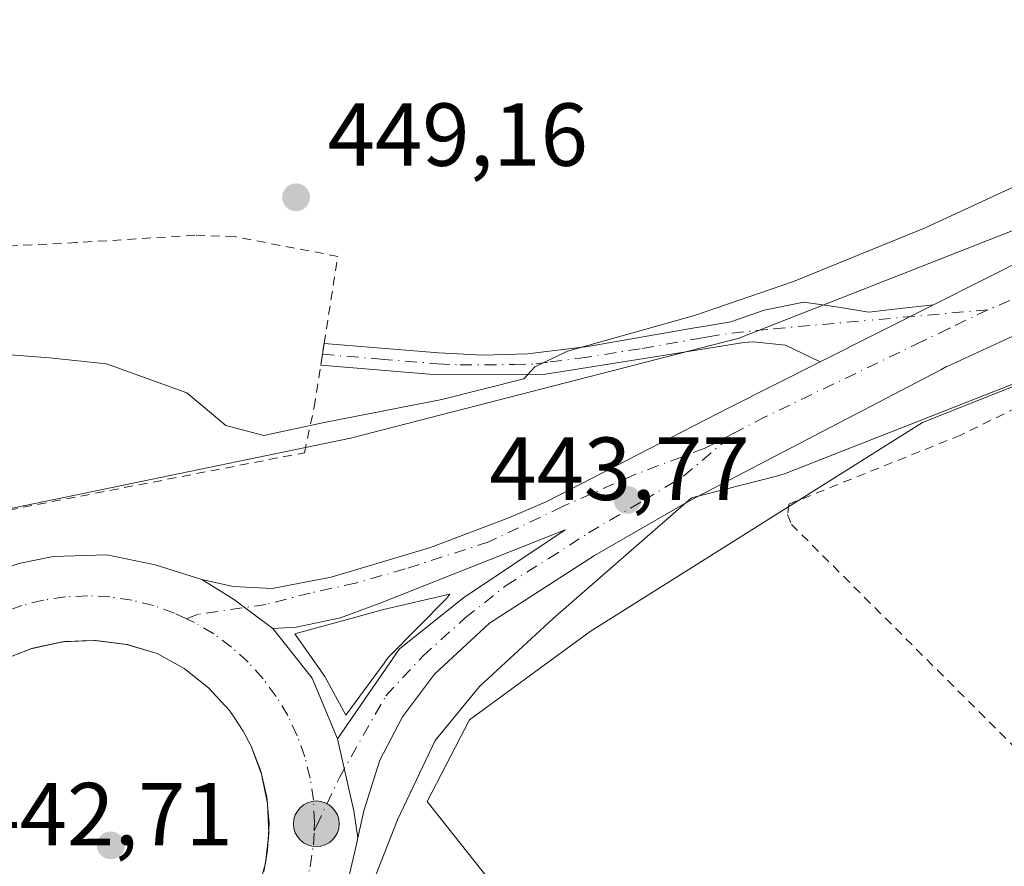
# Model space of a CAD drawing. Units: metres. Extents: x 604350 to 607844, y 4708395 to 4710761.
# Drawn here: x 607312 to 607422, y 4709106 to 4709201 of the extents above; entities that cross this region are included whole.
import ezdxf

# ---------------------------------------------------------------- set-up
doc = ezdxf.new("R2010")
doc.units = ezdxf.units.M
doc.header["$MEASUREMENT"] = 0
doc.linetypes.add('DGN Style 2', pattern=[1.6480167562047852, 0.988810053722871, -0.6592067024819142])
doc.linetypes.add('DGN Style 4', pattern=[2.6384748266838614, 1.318413404963828, -0.6592067024819142, 0.001648016756204785, -0.6592067024819142])
for name, color, linetype, lineweight in [('Alambrada', 7, 'DGN Style 2', 0), ('Camino Cxs', 7, 'Continuous', 0), ('Camino eje', 30, 'DGN Style 4', 13), ('Carretera de calzada única Cxs', 7, 'Continuous', 13), ('Carretera de calzada única eje', 7, 'DGN Style 4', 0), ('Comarca CxS', 21, 'Continuous', 0), ('Comunidad Autónoma CxS', 142, 'Continuous', 0), ('Corriente artificial oculto Cxs', 21, 'Continuous', 13), ('Cultivos herbáceos CxS', 92, 'Continuous', 0), ('Cultivos leñosos CxS', 92, 'Continuous', 0), ('Curva de nivel normal', 30, 'Continuous', 0), ('Elemento construido', 1, 'Continuous', 0), ('Municipio CxS', 4, 'Continuous', 0), ('Núcleo urbano CxS', 7, 'Continuous', 0), ('Provincia CxS', 1, 'Continuous', 0), ('Punto de cota en terreno', 7, 'Continuous', 0), ('Punto kilométrico de carretera', 7, 'Continuous', 0), ('Rótulo de punto de cota en terreno', 7, 'Continuous', 0)]:
    doc.layers.add(name, color=color, linetype=linetype, lineweight=lineweight)
doc.styles.add('Style-Arial', font='txt')

# ---------------------------------------------------------------- blocks, each defined once
blk = doc.blocks.new('5PATER')
at = {"layer": 'Cultivos leñosos CxS', "linetype": 'Continuous', "lineweight": 0}
h = blk.add_hatch(color=51, dxfattribs=at)
edge = h.paths.add_edge_path()
edge.add_ellipse((0, 0), major_axis=(-0.1095731443231308, -0.1110710700762829), ratio=0.9994222409660322, start_angle=0, end_angle=360)
blk = doc.blocks.new('*U30')
at = {"layer": 'Carretera de calzada única Cxs', "color": 7, "linetype": 'Continuous', "lineweight": 13}
for points in [[(607311.7741, 4709139.601399999, 442.4548999999971), (607315.6106000004, 4709140.395099999, 442.5256999999983), (607321.6299000002, 4709140.593599999, 442.6361999999936), (607327.0537999999, 4709139.4691, 442.9011000000028), (607332.2794000005, 4709137.815400001, 442.7638000000007), (607335.8102000002, 4709135.6316, 443.2296000000061), (607340.2100999998, 4709132.334899999, 444.4272999999957), (607344.642, 4709126.7786, 445.459799999997), (607347.4862000003, 4709119.965600001, 446.3332999999984), (607349.3039999995, 4709111.898399999, 446.5522999999957), (607349.7368999999, 4709108.867799999, 446.5586000000039), (607349.6162, 4709108.320900001, 446.5342999999993), (607347.9753999999, 4709101.296200001, 444.6055999999954), (607347.9228999997, 4709101.0713, 444.5801999999967), (607346.4022000004, 4709097.577, 444.1848000000027), (607345.4358000001, 4709095.3563, 443.9713999999949), (607344.9206999998, 4709094.602, 443.8847999999998), (607342.4724000003, 4709091.017200001, 443.4640999999974), (607336.8104999998, 4709085.7784, 442.6971999999951), (607330.1958, 4709082.3917, 442.065499999997), (607325.8037, 4709080.751300001, 441.7364999999991), (607319.0303999997, 4709080.0634, 441.3271999999997), (607314.8476999998, 4709080.5832, 441.1839000000036), (607307.0513000004, 4709081.552100001, 441.1630000000005)], [(607338.5104, 4709102.7974, 443.7709999999934), (607339.4110000003, 4709106.032500001, 444.2548999999999), (607339.7918999996, 4709109.368899999, 444.9024999999965), (607339.6436000001, 4709112.7237, 445.5409999999974), (607338.9697000004, 4709116.013499999, 445.4238000000041), (607337.7869999995, 4709119.156500001, 445.2890000000043), (607336.9039000003, 4709120.838500001, 445.2048000000068), (607335.8744999999, 4709122.4351, 445.110400000005), (607335.3556000004, 4709123.135299999, 445.0489999999991), (607333.0192999998, 4709125.695499999, 444.8166999999958), (607330.2987000003, 4709127.842800001, 444.5194999999949), (607327.2657000005, 4709129.520300001, 443.9045999999944), (607323.8198999995, 4709130.553099999, 443.843399999998), (607320.2498000005, 4709130.994000001, 443.3476999999984), (607316.6562999999, 4709130.830700001, 442.7054999999964), (607313.1409999998, 4709130.067700001, 442.4229999999953), (607309.8031000001, 4709128.726600001, 442.2906999999978)]]:
    blk.add_polyline3d(points, dxfattribs=at)
blk = doc.blocks.new('5HITCA')
at = {"layer": 'Corriente artificial oculto Cxs', "linetype": 'Continuous', "lineweight": 0}
h = blk.add_hatch(color=1, dxfattribs=at)
edge = h.paths.add_edge_path()
edge.add_arc((0, 0), 0.2558578010358639, 0, 360)
at = {"layer": 'Corriente artificial oculto Cxs', "color": 7, "linetype": 'Continuous', "lineweight": 0}
blk.add_circle((0, 0), 0.2558578010358639, dxfattribs=at)

msp = doc.modelspace()

# ---------------------------------------------------------------- linework, layer by layer
at = {"layer": 'Alambrada', "color": 7, "linetype": 'DGN Style 2', "lineweight": 0}
for points in [[(607468.8400999998, 4709172.9901, 445.7194000000018), (607466.5100999996, 4709178.1501, 444.5427000000054), (607417.2600999996, 4709154.0001, 446.1408999999985), (607398.0301000001, 4709146.2601, 446.4952999999951), (607397.8701, 4709145.090100001, 446.7983999999997), (607398.3000999996, 4709144.0001, 447.1092999999965), (607426.6700999998, 4709115.6501, 448.2161999999954), (607446.1201, 4709095.3201, 448.5614999999962), (607456.3701, 4709084.630100001, 448.0483999999997), (607480.6001000004, 4709098.4001, 451.3984000000055)], [(607280.8300999999, 4709140.050100001, 442.7639000000054), (607310.6501000002, 4709145.600099999, 443.8383000000031), (607343.7600999996, 4709152.020099999, 444.9425999999949), (607344.8501000004, 4709157.140100001, 445.7379999999976), (607345.5900999998, 4709161.850099999, 446.251099999994), (607345.9600999998, 4709164.2601, 446.6046000000061), (607347.5100999996, 4709174.020099999, 448.972299999994), (607335.9200999998, 4709176.2301, 449.2167999999947), (607331.5000999998, 4709176.4001, 448.6695999999939), (607318.2100999998, 4709175.5601, 448.5767999999953), (607303.3701, 4709174.8201, 447.562699999995), (607280.5100999996, 4709174.1801, 447.3809999999939), (607280.7500999998, 4709154.100099999, 443.8488999999972), (607280.8300999999, 4709140.050100001, 442.7639000000054)]]:
    msp.add_polyline3d(points, dxfattribs=at)
at = {"layer": 'Camino Cxs', "color": 7, "linetype": 'Continuous', "lineweight": 0, "extrusion": (0.001912888129870377, 0.0009614875435873324, 0.9999977081977269), "elevation": 6133.241722470786, "flags": 128}
msp.add_lwpolyline([(607412.2369855609, 4709164.861578248), (607399.5500506205, 4709158.484675299)], dxfattribs=at)
at = {"layer": 'Camino Cxs', "color": 7, "linetype": 'Continuous', "lineweight": 0}
msp.add_polyline3d([(607414.1967000002, 4709168.581900001, 443.520399999994), (607401.5098000001, 4709162.205, 443.5507999999973), (607397.6316000001, 4709164.075400001, 443.7771999999969), (607394.0062999995, 4709164.4384, 444.2189000000071), (607392.9901000002, 4709164.360099999, 444.3041999999987), (607387.6901000004, 4709163.5101, 444.5614999999962), (607373.8300999999, 4709161.3101, 445.3203999999969), (607370.7301000003, 4709160.8201, 445.7504000000045), (607358.6700999998, 4709160.7601, 446.4257000000071), (607345.5900999998, 4709161.850099999, 446.251099999994), (607345.9700999996, 4709164.270099999, 446.6065999999992), (607358.7600999996, 4709163.210100001, 446.7479000000022), (607363.7401000002, 4709162.970100001, 446.7698999999994), (607368.7301000003, 4709163.110099999, 446.8975999999967), (607375.4901000002, 4709163.9101, 446.2792000000045), (607387.6601, 4709166.040100001, 445.8315000000002), (607388.4625000004, 4709166.183700001, 445.7502999999998), (607391.5133999997, 4709166.675100001, 445.3521000000038), (607395.2503000004, 4709167.978, 445.0804000000062), (607399.6821, 4709168.903999999, 444.7783999999957), (607403.5831000004, 4709168.320599999, 443.9603999999963), (607406.9582000002, 4709167.7796, 443.538400000005), (607410.1580999997, 4709168.134199999, 443.5494999999937)], close=True, dxfattribs=at)
for points in [[(607345.5900999998, 4709161.850099999, 446.251099999994), (607345.9700999996, 4709164.270099999, 446.6065999999992), (607358.7600999996, 4709163.210100001, 446.7479000000022), (607363.7401000002, 4709162.970100001, 446.7698999999994), (607368.7301000003, 4709163.110099999, 446.8975999999967), (607375.4901000002, 4709163.9101, 446.2792000000045), (607387.6601, 4709166.040100001, 445.8315000000002), (607388.4625000004, 4709166.183700001, 445.7502999999998), (607391.5133999997, 4709166.675100001, 445.3521000000038), (607395.2503000004, 4709167.978, 445.0804000000062), (607399.6821, 4709168.903999999, 444.7783999999957), (607403.5831000004, 4709168.320599999, 443.9603999999963), (607406.9582000002, 4709167.7796, 443.538400000005), (607410.1580999997, 4709168.134199999, 443.5494999999937), (607414.1967000002, 4709168.581900001, 443.520399999994)], [(607401.5098000001, 4709162.205, 443.5507999999973), (607397.6316000001, 4709164.075400001, 443.7771999999969), (607394.0062999995, 4709164.4384, 444.2189000000071), (607392.9901000002, 4709164.360099999, 444.3041999999987), (607387.6901000004, 4709163.5101, 444.5614999999962), (607373.8300999999, 4709161.3101, 445.3203999999969), (607370.7301000003, 4709160.8201, 445.7504000000045), (607358.6700999998, 4709160.7601, 446.4257000000071), (607345.5900999998, 4709161.850099999, 446.251099999994)]]:
    msp.add_polyline3d(points, dxfattribs=at)
at = {"layer": 'Camino eje', "color": 30, "linetype": 'DGN Style 4', "lineweight": 13, "extrusion": (-0.00524786285315599, -0.0004666422595796345, 0.9999861209939247), "elevation": -4941.626149909485, "flags": 128}
msp.add_lwpolyline([(607414.2726560123, 4709166.25045068), (607401.1708727465, 4709165.085450553)], dxfattribs=at)
at = {"layer": 'Camino eje', "color": 30, "linetype": 'DGN Style 4', "lineweight": 13}
msp.add_polyline3d([(607345.7801000001, 4709163.0601, 446.4087), (607352.3201000001, 4709162.515100001, 446.6345000000001), (607358.7150999998, 4709161.985099999, 446.5322000000015), (607361.2050999999, 4709161.8651, 446.4388000000035), (607367.2351000002, 4709161.895099999, 446.7209000000003), (607369.7301000003, 4709161.965100001, 446.2848999999987), (607371.2801000001, 4709162.210100001, 446.027900000001), (607374.6601, 4709162.610099999, 445.6141000000061), (607381.5900999998, 4709163.710100001, 445.4042000000045), (607387.6750999996, 4709164.7751, 445.1959000000061), (607388.9600999998, 4709165.005100001, 445.1153999999952), (607391.6101000002, 4709165.4301, 444.8699000000051), (607396.3151000004, 4709165.9101, 444.2596999999951), (607407.2077000003, 4709166.878699999, 443.4660000000004)], dxfattribs=at)
at = {"layer": 'Carretera de calzada única Cxs', "color": 7, "linetype": 'Continuous', "lineweight": 13, "extrusion": (0.001912888129870377, 0.0009614875435873324, 0.9999977081977269), "elevation": 6133.241722470786, "flags": 128}
msp.add_lwpolyline([(607412.2369855609, 4709164.861578248), (607399.5500506205, 4709158.484675299)], dxfattribs=at)
at = {"layer": 'Carretera de calzada única Cxs', "color": 7, "linetype": 'Continuous', "lineweight": 13, "extrusion": (0.3407762212937817, 0.6877047543816118, 0.6410411358108452), "elevation": 3445744.693741737, "flags": 128}
msp.add_lwpolyline([(1546692.906615222, -2877397.472760427), (1546688.773314767, -2877396.865860048), (1546683.367146877, -2877395.305352136)], dxfattribs=at)
msp.add_lwpolyline([(1546692.906615222, -2877397.472760427), (1546688.773314767, -2877396.865860048), (1546683.367146877, -2877395.305352136)], dxfattribs=at)
at = {"layer": 'Carretera de calzada única Cxs', "color": 7, "linetype": 'Continuous', "lineweight": 13, "extrusion": (-0.1495305813932951, 0.06407879243331084, 0.9866785259589225), "elevation": 211378.0855825305, "flags": 128}
msp.add_lwpolyline([(-4567660.682018445, -1279290.770231274), (-4567657.320580679, -1279284.423499856), (-4567652.178658971, -1279279.054134342)], dxfattribs=at)
at = {"layer": 'Carretera de calzada única Cxs', "color": 7, "linetype": 'Continuous', "lineweight": 13, "extrusion": (-0.08384769152972746, -0.01820101376909652, 0.9963123444597647), "elevation": -136191.9543234727, "flags": 128}
msp.add_lwpolyline([(-4473124.550025919, 1586615.240507897), (-4473124.550025919, 1586614.050537049)], dxfattribs=at)
at = {"layer": 'Carretera de calzada única Cxs', "color": 7, "linetype": 'Continuous', "lineweight": 13, "extrusion": (-0.100999292092298, 0.1189291231521762, 0.9877525027369505), "elevation": 499151.5315955763, "flags": 128}
msp.add_lwpolyline([(-3511188.029923598, -3157079.894839856), (-3511187.934210338, -3157079.969826002), (-3511185.860171734, -3157081.090772745)], dxfattribs=at)
at = {"layer": 'Carretera de calzada única Cxs', "color": 7, "linetype": 'Continuous', "lineweight": 13, "extrusion": (-0.1643856432739529, -0.007473506478936839, 0.9863678355392161), "elevation": -134591.1968985206, "flags": 128}
msp.add_lwpolyline([(-4676689.590604029, 809450.5591823491), (-4676689.590604028, 809448.4407473777)], dxfattribs=at)
at = {"layer": 'Carretera de calzada única Cxs', "color": 7, "linetype": 'Continuous', "lineweight": 13, "extrusion": (-0.2040854927023913, 0.1914173672080733, 0.9600565104198564), "elevation": 777889.8431466094, "flags": 128}
msp.add_lwpolyline([(-3850225.846260899, -2667470.923857805), (-3850225.799701911, -2667470.990332392), (-3850224.806125836, -2667471.997815511)], dxfattribs=at)
at = {"layer": 'Carretera de calzada única Cxs', "color": 7, "linetype": 'Continuous', "lineweight": 13, "extrusion": (-0.2139217895144342, 0.02642574171679529, 0.9764932913981843), "elevation": -5043.828097785736, "flags": 128}
msp.add_lwpolyline([(-4748063.501080952, 24909.30146044074), (-4748063.501080952, 24906.91498276696)], dxfattribs=at)
at = {"layer": 'Carretera de calzada única Cxs', "color": 7, "linetype": 'Continuous', "lineweight": 13, "extrusion": (0.05935828623561811, 0.2318800372420775, 0.9709316362050333), "elevation": 1128434.010745359, "flags": 128}
msp.add_lwpolyline([(579467.7358213676, -4575544.421180165), (579467.7750491293, -4575544.422851309), (579468.9532305938, -4575544.267017116)], dxfattribs=at)
at = {"layer": 'Carretera de calzada única Cxs', "color": 7, "linetype": 'Continuous', "lineweight": 13, "extrusion": (-0.01636676804714218, 0.004904940105781736, 0.9998540245787132), "elevation": 13601.85356186218, "flags": 128}
msp.add_lwpolyline([(-4685262.188676466, -769987.4392567396), (-4685262.188676465, -769990.9977370108)], dxfattribs=at)
at = {"layer": 'Carretera de calzada única Cxs', "color": 7, "linetype": 'Continuous', "lineweight": 13, "extrusion": (-0.1478073728111656, 0.2741378877851158, 0.9502638575802915), "elevation": 1201606.028806413, "flags": 128}
msp.add_lwpolyline([(-2769442.367266458, -3664842.092062664), (-2769442.309171365, -3664842.109722227), (-2769438.734653214, -3664842.53451499)], dxfattribs=at)
at = {"layer": 'Carretera de calzada única Cxs', "color": 7, "linetype": 'Continuous', "lineweight": 13, "extrusion": (-0.01406085616189197, 0.03736571339444829, 0.9992027300735916), "elevation": 167864.8414618681, "flags": 128}
msp.add_lwpolyline([(-2226942.645206185, -4190129.323152789), (-2226942.645206185, -4190132.511732616)], dxfattribs=at)
at = {"layer": 'Carretera de calzada única Cxs', "color": 7, "linetype": 'Continuous', "lineweight": 13, "extrusion": (-0.2905391577365425, -0.03951405864923705, 0.9560468801218929), "elevation": -362107.9540420066, "flags": 128}
msp.add_lwpolyline([(-4584316.106117239, 1182203.741929887), (-4584307.867535967, 1182204.488825024), (-4584304.806242645, 1182204.510311048)], dxfattribs=at)
msp.add_lwpolyline([(-4584316.106117239, 1182203.741929887), (-4584307.867535967, 1182204.488825024), (-4584304.806242645, 1182204.510311048)], dxfattribs=at)
at = {"layer": 'Carretera de calzada única Cxs', "color": 7, "linetype": 'Continuous', "lineweight": 13, "extrusion": (-0.08633799681460733, 0.01389934459645961, 0.9961689407554473), "elevation": 13460.91354003039, "flags": 128}
msp.add_lwpolyline([(-4745784.34228676, -148244.0767062699), (-4745785.167467258, -148244.3900294182), (-4745785.316887533, -148244.4757930537)], dxfattribs=at)
at = {"layer": 'Carretera de calzada única Cxs', "color": 7, "linetype": 'Continuous', "lineweight": 13, "extrusion": (-0.007166045701698844, 0.03497919793717985, 0.9993623484505872), "elevation": 160814.0179885082, "flags": 128}
msp.add_lwpolyline([(-1540089.724280495, -4488526.465952281), (-1540089.724280495, -4488528.602866425)], dxfattribs=at)
at = {"layer": 'Carretera de calzada única Cxs', "color": 7, "linetype": 'Continuous', "lineweight": 13, "extrusion": (-0.7591107684815238, -0.1296803577615126, 0.6379136665617351), "elevation": -1071433.269638284, "flags": 128}
msp.add_lwpolyline([(-4539594.424272192, 888092.8800178937), (-4539595.329345073, 888093.0583046023), (-4539595.669485335, 888093.0407745909)], dxfattribs=at)
at = {"layer": 'Carretera de calzada única Cxs', "color": 7, "linetype": 'Continuous', "lineweight": 13, "extrusion": (0.008875644649838014, -0.2007571500724028, 0.9796008317814233), "elevation": -939561.0177786722, "flags": 128}
msp.add_lwpolyline([(814737.6750951826, 4582358.038421098), (814737.6750951826, 4582360.021469353)], dxfattribs=at)
at = {"layer": 'Carretera de calzada única Cxs', "color": 7, "linetype": 'Continuous', "lineweight": 13, "extrusion": (-0.1568075299087481, -0.2044742221922936, 0.9662306613965289), "elevation": -1057697.049667193, "flags": 128}
msp.add_lwpolyline([(-2383737.514605315, 3967825.285399987), (-2383737.936584295, 3967826.01305037), (-2383738.260173928, 3967826.411996821)], dxfattribs=at)
at = {"layer": 'Carretera de calzada única Cxs', "color": 7, "linetype": 'Continuous', "lineweight": 13, "extrusion": (-0.02120664451009229, -0.1857384367236943, 0.9823703534574224), "elevation": -887105.2235772224, "flags": 128}
msp.add_lwpolyline([(69228.51569485257, 4663989.426764471), (69228.51569485257, 4663991.51133314)], dxfattribs=at)
at = {"layer": 'Carretera de calzada única Cxs', "color": 7, "linetype": 'Continuous', "lineweight": 13, "extrusion": (-0.975552755381384, 0.2128774847690078, 0.05458935744456377), "elevation": 409985.9193147756, "flags": 128}
msp.add_lwpolyline([(-4730328.659316943, -21967.0646213475), (-4730328.099257721, -21967.0889576356), (-4730320.886247505, -21969.02053783547)], dxfattribs=at)
at = {"layer": 'Carretera de calzada única Cxs', "color": 7, "linetype": 'Continuous', "lineweight": 13, "extrusion": (-0.1279863463598351, -0.1273171721864457, 0.9835699430197667), "elevation": -676844.260018846, "flags": 128}
msp.add_lwpolyline([(-2910230.277548071, 3690119.127450222), (-2910230.455500059, 3690119.445961306), (-2910230.761692315, 3690119.835375728)], dxfattribs=at)
at = {"layer": 'Carretera de calzada única Cxs', "color": 7, "linetype": 'Continuous', "lineweight": 13}
for points in [[(607414.1967000002, 4709168.581900001, 443.520399999994), (607430.6761999996, 4709176.8651, 443.3175000000047), (607434.7301000003, 4709178.590100001, 443.5154000000039), (607481.0800999999, 4709202.1801, 442.1166999999987)], [(607482.0301000001, 4709194.440099999, 442.2311999999947), (607465.7100999998, 4709185.8301, 442.7823000000063), (607436.6700999998, 4709171.340100001, 443.5167999999976), (607415.8300999999, 4709161.7301, 443.8021000000008), (607415.6837999999, 4709161.6743, 443.8071000000054), (607415.0360000003, 4709161.3004, 443.8399999999965), (607386.8167000003, 4709146.579800001, 444.8813999999985), (607376.2333000004, 4709140.4943, 445.8380000000034), (607364.4857999999, 4709132.927200001, 445.9958000000043), (607358.3475000003, 4709127.212200001, 445.9795000000013), (607354.7492000004, 4709122.4497, 446.2167000000045), (607352.2090999996, 4709117.5814, 446.4861999999994), (607350.4100000003, 4709111.919299999, 446.647100000002), (607349.7368999999, 4709108.867799999, 446.5586000000039)], [(607436.6700999998, 4709171.340100001, 443.5167999999976), (607415.8300999999, 4709161.7301, 443.8021000000008), (607415.6837999999, 4709161.6743, 443.8071000000054), (607415.0360000003, 4709161.3004, 443.8399999999965), (607386.8167000003, 4709146.579800001, 444.8813999999985), (607376.2333000004, 4709140.4943, 445.8380000000034), (607364.4857999999, 4709132.927200001, 445.9958000000043), (607358.3475000003, 4709127.212200001, 445.9795000000013), (607354.7492000004, 4709122.4497, 446.2167000000045), (607352.2090999996, 4709117.5814, 446.4861999999994), (607350.4100000003, 4709111.919299999, 446.647100000002), (607349.7368999999, 4709108.867799999, 446.5586000000039), (607349.3039999995, 4709111.898399999, 446.5522999999957), (607347.4862000003, 4709119.965600001, 446.3332999999984), (607354.3994000005, 4709130.061799999, 445.6609000000026), (607361.5752999998, 4709135.774499999, 445.4832000000025), (607372.9523999998, 4709143.381300001, 444.6309999999939), (607352.4471000005, 4709135.245300001, 444.7559999999939), (607347.8169, 4709133.5255, 444.7828000000009), (607342.8559999998, 4709132.4672, 444.7119999999995), (607340.2100999998, 4709132.334899999, 444.4272999999957), (607335.8102000002, 4709135.6316, 443.2296000000061), (607332.2794000005, 4709137.815400001, 442.7638000000007), (607335.7851, 4709137.021700001, 442.9187999999995), (607340.1507000001, 4709136.823200001, 443.164300000004), (607346.7653999999, 4709138.08, 443.4282999999996), (607357.8778999997, 4709141.3873, 443.6913000000059), (607366.7413999997, 4709144.7608, 443.8747000000003), (607370.9085999997, 4709146.546700001, 443.7669000000024), (607391.2816000005, 4709157.063899999, 443.6181999999972), (607401.5098000001, 4709162.205, 443.5507999999973), (607414.1967000002, 4709168.581900001, 443.520399999994), (607430.6761999996, 4709176.8651, 443.3175000000047)], [(607332.2794000005, 4709137.815400001, 442.7638000000007), (607335.7851, 4709137.021700001, 442.9187999999995), (607340.1507000001, 4709136.823200001, 443.164300000004), (607346.7653999999, 4709138.08, 443.4282999999996), (607357.8778999997, 4709141.3873, 443.6913000000059), (607366.7413999997, 4709144.7608, 443.8747000000003), (607370.9085999997, 4709146.546700001, 443.7669000000024), (607391.2816000005, 4709157.063899999, 443.6181999999972), (607401.5098000001, 4709162.205, 443.5507999999973)], [(607347.4862000003, 4709119.965600001, 446.3332999999984), (607354.3994000005, 4709130.061799999, 445.6609000000026), (607361.5752999998, 4709135.774499999, 445.4832000000025), (607372.9523999998, 4709143.381300001, 444.6309999999939), (607352.4471000005, 4709135.245300001, 444.7559999999939), (607347.8169, 4709133.5255, 444.7828000000009), (607342.8559999998, 4709132.4672, 444.7119999999995), (607340.2100999998, 4709132.334899999, 444.4272999999957)], [(606926.3073000005, 4709069.866599999, 431.4710000000051), (606928.5102000004, 4709070.2601, 431.4783000000025), (606979.3501000004, 4709079.940099999, 432.1771000000008), (607066.6201, 4709096.5701, 433.8815000000032), (607112.8300999999, 4709105.090100001, 435.1612000000023), (607237.8901000004, 4709128.840100001, 439.9354000000022), (607261.8728999998, 4709133.0547, 440.8978000000062), (607265.4123999998, 4709133.676700001, 441.1055999999954), (607271.6234999998, 4709133.978900001, 441.324099999998), (607281.6116000004, 4709133.912799999, 441.4315999999963), (607289.4167999999, 4709133.515900001, 441.5791000000027), (607293.5839999998, 4709133.4498, 441.6726000000053), (607298.0818999996, 4709134.2435, 441.8027000000002), (607301.3230999997, 4709135.103399999, 441.9014000000025), (607304.9611000001, 4709136.889400001, 442.0525999999954), (607307.6069999998, 4709138.08, 442.2284000000073), (607311.7741, 4709139.601399999, 442.4548999999971), (607315.6106000004, 4709140.395099999, 442.5256999999983), (607321.6299000002, 4709140.593599999, 442.6361999999936), (607327.0537999999, 4709139.4691, 442.9011000000028), (607332.2794000005, 4709137.815400001, 442.7638000000007)], [(607337.7869999995, 4709119.156500001, 445.2890000000043), (607336.9039000003, 4709120.838500001, 445.2048000000068), (607335.8744999999, 4709122.4351, 445.110400000005), (607335.3556000004, 4709123.135299999, 445.0489999999991), (607333.0192999998, 4709125.695499999, 444.8166999999958), (607330.2986000003, 4709127.842800001, 444.5194999999949), (607327.2657000005, 4709129.520300001, 443.9045999999944)]]:
    msp.add_polyline3d(points, dxfattribs=at)
at = {"layer": 'Carretera de calzada única eje', "color": 7, "linetype": 'DGN Style 4', "lineweight": 0}
for points in [[(607485.8000999996, 4709200.540100001, 442.0938000000024), (607481.5500999996, 4709198.3101, 442.225099999996), (607473.3901000004, 4709194.0001, 442.4619999999995), (607450.2301000003, 4709182.210100001, 443.0792999999976), (607435.7100999998, 4709174.970100001, 443.3736999999965), (607425.2801000001, 4709170.1601, 443.4569999999949), (607420.3092999998, 4709168.0437, 443.5353000000032), (607415.9162, 4709165.9286, 443.5660999999964), (607412.9025999998, 4709164.477700001, 443.6037000000069), (607395.3718999998, 4709156.0373, 443.7249000000011), (607392.0147000002, 4709154.296900001, 443.747199999998)], [(607392.0147000002, 4709154.296900001, 443.747199999998), (607388.5455999998, 4709152.498500001, 443.7296000000061), (607380.9255999997, 4709149.641000001, 443.7804999999935), (607372.6705999998, 4709145.989700001, 443.9576999999991), (607364.4156, 4709142.021000001, 444.0639999999985), (607355.0493000001, 4709139.004699999, 444.0981999999931), (607349.4930999996, 4709137.417199999, 443.8129999999946), (607344.4129999997, 4709136.306, 443.6288000000059), (607339.4918000001, 4709135.036, 443.6174000000028), (607331.8717999998, 4709133.924699999, 443.3417999999947), (607330.5602000002, 4709133.424900001, 443.3129000000045)], [(607344.8508000001, 4709109.644099999, 445.8034999999945), (607345.1009999998, 4709110.1757, 445.9100000000035), (607347.6409999998, 4709115.573200001, 446.6021000000038), (607350.3397000004, 4709120.335700001, 446.2578999999969), (607352.8797000004, 4709124.7807, 445.9128999999957), (607357.0071999999, 4709129.2257, 445.8123999999953), (607361.7697000002, 4709133.512, 445.7802999999985), (607366.3734999998, 4709137.1632, 445.9174999999959), (607371.1359999999, 4709140.179500001, 445.530700000003), (607375.5810000002, 4709143.037000001, 445.0020999999979), (607381.7723000003, 4709146.688200001, 444.303899999999), (607386.2172999998, 4709149.387, 444.1117999999988), (607392.0147000002, 4709154.296900001, 443.747199999998)], [(607330.5602000002, 4709133.424900001, 443.3129000000045), (607329.2123999996, 4709134.0623, 443.1183000000019), (607326.8646999998, 4709134.9023, 442.9315000000061), (607324.4461000003, 4709135.508199999, 442.9088999999949), (607321.9796000002, 4709135.874100001, 442.8291000000027), (607319.4891999997, 4709135.996400001, 442.6119999999937), (607316.9988000002, 4709135.874100001, 442.4340999999986), (607314.5323000001, 4709135.508199999, 442.3176999999997), (607312.1136999996, 4709134.9023, 442.1918000000006), (607309.7659999998, 4709134.0623, 442.1502000000037), (607307.5120000001, 4709132.996200001, 442.1399999999995), (607305.3733000001, 4709131.714400001, 442.0096000000049)], [(607344.8508000001, 4709109.644099999, 445.8034999999945), (607344.8971999995, 4709110.588400001, 445.9266999999964), (607344.7748999996, 4709113.0789, 446.1493000000046), (607344.409, 4709115.545299999, 446.1021000000038), (607343.8031000001, 4709117.964000001, 445.9459000000061), (607342.9631000003, 4709120.311699999, 445.670100000003), (607341.8970999997, 4709122.5657, 445.4839000000065), (607340.6151999999, 4709124.704399999, 445.3344999999972), (607339.1298000002, 4709126.7071, 445.171199999997), (607337.4554000003, 4709128.5546, 444.8325999999943), (607335.6079000002, 4709130.2291, 444.3739999999962), (607333.6051000003, 4709131.714400001, 443.9110999999976), (607331.4664000003, 4709132.996300001, 443.4615999999951), (607330.5602000002, 4709133.424900001, 443.3129000000045)], [(607342.9631000003, 4709100.8652, 444.0357999999979), (607343.8032000001, 4709103.212900001, 444.3549000000058), (607344.409, 4709105.6316, 444.9998000000051), (607344.7748999996, 4709108.097999999, 445.5969999999944), (607344.8508000001, 4709109.644099999, 445.8034999999945)]]:
    msp.add_polyline3d(points, dxfattribs=at)
at = {"layer": 'Comarca CxS', "color": 21, "linetype": 'Continuous', "lineweight": 0}
msp.add_3dface([(607807.1100008087, 4708447.439982893), (604384.5600007826, 4708395.269982894), (604349.9000007838, 4710708.509982869), (607771.2800008089, 4710760.719982869)], dxfattribs=at)
at = {"layer": 'Comunidad Autónoma CxS', "color": 142, "linetype": 'Continuous', "lineweight": 0}
msp.add_3dface([(607807.1100008087, 4708447.439982893), (604384.5600007826, 4708395.269982894), (604349.9000007838, 4710708.509982869), (607771.2800008089, 4710760.719982869)], dxfattribs=at)
at = {"layer": 'Cultivos herbáceos CxS', "color": 92, "linetype": 'Continuous', "lineweight": 0}
for points in [[(607360.5247, 4709003.3619, 445.068299999999), (607357.5614, 4709027.491900001, 442.1125000000029), (607353.7512999997, 4709051.1987, 442.2091999999975), (607349.5180000003, 4709070.672, 442.6189000000013), (607349.0947000004, 4709088.875399999, 443.8264999999956), (607349.0947000004, 4709096.4954, 444.2897999999987), (607351.2112999996, 4709103.268800001, 445.6037999999971), (607354.1747000003, 4709110.888800001, 446.776199999993), (607358.4079999998, 4709119.7788, 446.2112000000052), (607363.3611000003, 4709125.8325, 446.0013999999938), (607371.6160000004, 4709133.452500001, 446.0602999999974), (607387.1048999997, 4709146.9529, 443.9872000000032), (607396.7814999997, 4709149.4387, 444.3966999999975), (607396.8617000004, 4709149.4597, 444.397100000002), (607397.3624999998, 4709149.611500001, 444.3923000000068), (607397.7178999997, 4709149.7415, 444.3861999999936), (607438.1913000002, 4709165.6513, 444.0418000000063), (607438.3258999997, 4709165.705700001, 444.0381999999955), (607438.8026999999, 4709165.921700001, 444.017200000002), (607438.9363000002, 4709165.9889, 444.0090000000055), (607480.7591000004, 4709187.593699999, 442.2801999999938), (607530.9137000004, 4709213.4737, 440.5065999999933)], [(607530.9137000004, 4709213.4737, 440.5065999999933), (607480.7591000004, 4709187.593699999, 442.2801999999938), (607438.9363000002, 4709165.9889, 444.0090000000055), (607438.8026999999, 4709165.921700001, 444.017200000002), (607438.3258999997, 4709165.705700001, 444.0381999999955), (607438.1913000002, 4709165.6513, 444.0418000000063), (607397.7178999997, 4709149.7415, 444.3861999999936), (607397.3624999998, 4709149.611500001, 444.3923000000068), (607396.8617000004, 4709149.4597, 444.397100000002), (607396.7814999997, 4709149.4387, 444.3966999999975), (607387.1048999997, 4709146.9529, 443.9872000000032), (607371.6160000004, 4709133.452500001, 446.0602999999974), (607363.3611000003, 4709125.8325, 446.0013999999938), (607358.4079999998, 4709119.7788, 446.2112000000052), (607354.1747000003, 4709110.888800001, 446.776199999993), (607351.2112999996, 4709103.268800001, 445.6037999999971), (607349.0947000004, 4709096.4954, 444.2897999999987), (607349.0947000004, 4709088.875399999, 443.8264999999956), (607349.5180000003, 4709070.672, 442.6189000000013), (607353.7512999997, 4709051.1987, 442.2091999999975), (607357.5614, 4709027.491900001, 442.1125000000029), (607360.5247, 4709003.3619, 445.068299999999)], [(607484.3335999995, 4709207.442700001, 442.1542000000045), (607476.8419000005, 4709203.576900001, 442.3414000000049), (607473.4184999998, 4709201.8103, 442.8239000000031), (607452.2613000004, 4709190.880899999, 443.7652999999991), (607433.4607999995, 4709181.3103, 444.3567999999942), (607423.3825000003, 4709177.021700001, 444.5047999999952), (607392.3233000003, 4709164.812899999, 445.1068999999989), (607390.6990999999, 4709164.395500001, 445.2422999999981), (607348.9200999998, 4709153.662900001, 444.8292999999976), (607343.8881999999, 4709152.6215, 444.6128000000026), (607303.7940999996, 4709144.324100001, 443.0522000000056)], [(607473.4184999998, 4709201.8103, 442.8239000000031), (607452.2613000004, 4709190.880899999, 443.7652999999991), (607433.4607999995, 4709181.3103, 444.3567999999942), (607423.3825000003, 4709177.021700001, 444.5047999999952), (607392.3233000003, 4709164.812899999, 445.1068999999989), (607390.6990999999, 4709164.395500001, 445.2422999999981), (607348.9200999998, 4709153.662900001, 444.8292999999976), (607343.8881999999, 4709152.6215, 444.6128000000026), (607303.7940999996, 4709144.324100001, 443.0522000000056)]]:
    msp.add_polyline3d(points, dxfattribs=at)
at = {"layer": 'Curva de nivel normal', "color": 30, "linetype": 'Continuous', "lineweight": 0, "elevation": 445, "flags": 128}
msp.add_lwpolyline([(607448.0499999998, 4709202.770099999), (607450.4800000006, 4709198.130100001), (607449.3099999996, 4709195.7401), (607442.1500000004, 4709191.470100001), (607427.1600000003, 4709183.6601), (607413.2800000003, 4709177.210100001), (607398.5199999996, 4709171.220100001), (607387.4299999997, 4709167.390100001), (607373.2199999997, 4709163.4101), (607369.5599999996, 4709161.640100001), (607368.3499999996, 4709160.290100001), (607359.1699999999, 4709157.9801), (607345.9900000002, 4709155.4001), (607339.2000000002, 4709153.950099999), (607334.9600000001, 4709155.0801), (607330.6100000005, 4709158.720100001), (607321.5999999996, 4709162.0001), (607315.2000000002, 4709162.6501), (607307.4199999999, 4709163.2401)], dxfattribs=at)
at = {"layer": 'Curva de nivel normal', "color": 30, "linetype": 'Continuous', "lineweight": 0}
msp.add_polyline3d([(607367, 4709015.190099999, 445), (607373.0999999996, 4709024.5701, 445), (607372.1848999998, 4709037.9431, 0), (607367.4222999997, 4709043.102499999, 0), (607361.8661000002, 4709050.643100001, 0), (607357.1036, 4709062.9463, 0), (607355.5160999997, 4709074.455700001, 0), (607359.0878999997, 4709080.8057, 0), (607365.4380000001, 4709081.202600001, 0), (607387.3159999996, 4709073.9036, 445), (607405.5224000001, 4709070.4869, 0), (607410.5647999998, 4709078.270500001, 0), (607401.1568, 4709085.965100001, 0), (607384.8849, 4709093.108899999, 0), (607365.0411, 4709103.4276, 0), (607357.5004000004, 4709112.952600001, 0), (607362.2630000003, 4709122.080800001, 0), (607375.7566999998, 4709132.002699999, 0), (607412.9946999997, 4709155.3958, 445), (607444.8200000003, 4709168.0701, 445)], dxfattribs=at)
at = {"layer": 'Elemento construido', "color": 1, "linetype": 'Continuous', "lineweight": 0}
for points in [[(607346.0610999997, 4709126.951900001, 445.5037000000011), (607342.6743999999, 4709131.714400001, 444.7976000000053), (607349.5201000003, 4709133.607899999, 444.9128000000055), (607352.6228, 4709134.4661, 444.9709000000003), (607360.0311000004, 4709136.159499999, 445.2514999999985), (607359.7136000004, 4709135.736099999, 445.2817000000068), (607353.1518999999, 4709129.068600001, 445.6496999999945), (607352.6836999999, 4709128.434, 445.6570000000065), (607348.3893999998, 4709122.6128, 445.9599000000017), (607346.0610999997, 4709126.951900001, 445.5037000000011)], [(607309.8031000001, 4709128.726600001, 442.2906999999978), (607313.2522, 4709130.101399999, 442.4321999999956), (607316.8870999999, 4709130.858999999, 442.7247999999963), (607320.4046999998, 4709130.9871, 443.3819999999978), (607323.8957000002, 4709130.536800001, 443.8426999999938), (607327.2655999997, 4709129.520300001, 443.9045999999944), (607330.2986000003, 4709127.842800001, 444.5194999999949), (607333.0192999998, 4709125.695499999, 444.8166999999958), (607335.3556000004, 4709123.135299999, 445.0489999999991), (607335.8744999999, 4709122.4351, 445.110400000005), (607336.9039000003, 4709120.838500001, 445.2048000000068), (607337.7869999995, 4709119.156500001, 445.2890000000043), (607338.8652999997, 4709116.363500001, 445.4103000000032), (607339.5412999997, 4709113.446900001, 445.5176999999967), (607339.8015000002, 4709110.464400001, 445.1350999999996), (607339.6409, 4709107.4748, 444.4777999999933), (607339.2083000002, 4709105.104, 444.1113999999943)]]:
    msp.add_polyline3d(points, dxfattribs=at)
at = {"layer": 'Municipio CxS', "color": 4, "linetype": 'Continuous', "lineweight": 0}
msp.add_3dface([(607807.1100008087, 4708447.439982893), (604384.5600007826, 4708395.269982894), (604349.9000007838, 4710708.509982869), (607771.2800008089, 4710760.719982869)], dxfattribs=at)
at = {"layer": 'Núcleo urbano CxS', "color": 7, "linetype": 'Continuous', "lineweight": 0}
for points in [[(607303.7940999996, 4709144.324100001, 443.0522000000056), (607343.8881999999, 4709152.6215, 444.6128000000026), (607348.9200999998, 4709153.662900001, 444.8292999999976), (607390.6990999999, 4709164.395500001, 445.2422999999981), (607392.3233000003, 4709164.812899999, 445.1068999999989), (607423.3825000003, 4709177.021700001, 444.5047999999952), (607433.4607999995, 4709181.3103, 444.3567999999942), (607452.2613000004, 4709190.880899999, 443.7652999999991), (607473.4184999998, 4709201.8103, 442.8239000000031), (607476.8419000005, 4709203.576900001, 442.3414000000049), (607484.3335999995, 4709207.442700001, 442.1542000000045), (607525.1583000004, 4709225.4571, 440.3463999999949), (607562.1047999999, 4709244.7621, 439.6284000000014), (607611.2651000004, 4709262.501700001, 437.4312999999966)], [(607530.9137000004, 4709213.4737, 440.5065999999933), (607480.7591000004, 4709187.593699999, 442.2801999999938), (607438.9363000002, 4709165.9889, 444.0090000000055), (607438.8026999999, 4709165.921700001, 444.017200000002), (607438.3258999997, 4709165.705700001, 444.0381999999955), (607438.1913000002, 4709165.6513, 444.0418000000063), (607397.7178999997, 4709149.7415, 444.3861999999936), (607397.3624999998, 4709149.611500001, 444.3923000000068), (607396.8617000004, 4709149.4597, 444.397100000002), (607396.7814999997, 4709149.4387, 444.3966999999975), (607387.1048999997, 4709146.9529, 443.9872000000032), (607371.6160000004, 4709133.452500001, 446.0602999999974), (607363.3611000003, 4709125.8325, 446.0013999999938), (607358.4079999998, 4709119.7788, 446.2112000000052), (607354.1747000003, 4709110.888800001, 446.776199999993), (607351.2112999996, 4709103.268800001, 445.6037999999971), (607349.0947000004, 4709096.4954, 444.2897999999987), (607349.0947000004, 4709088.875399999, 443.8264999999956), (607349.5180000003, 4709070.672, 442.6189000000013), (607353.7512999997, 4709051.1987, 442.2091999999975), (607357.5614, 4709027.491900001, 442.1125000000029), (607360.5247, 4709003.3619, 445.068299999999)], [(607530.9137000004, 4709213.4737, 440.5065999999933), (607480.7591000004, 4709187.593699999, 442.2801999999938), (607438.9363000002, 4709165.9889, 444.0090000000055), (607438.8026999999, 4709165.921700001, 444.017200000002), (607438.3258999997, 4709165.705700001, 444.0381999999955), (607438.1913000002, 4709165.6513, 444.0418000000063), (607397.7178999997, 4709149.7415, 444.3861999999936), (607397.3624999998, 4709149.611500001, 444.3923000000068), (607396.8617000004, 4709149.4597, 444.397100000002), (607396.7814999997, 4709149.4387, 444.3966999999975), (607387.1048999997, 4709146.9529, 443.9872000000032), (607371.6160000004, 4709133.452500001, 446.0602999999974), (607363.3611000003, 4709125.8325, 446.0013999999938), (607358.4079999998, 4709119.7788, 446.2112000000052), (607354.1747000003, 4709110.888800001, 446.776199999993), (607351.2112999996, 4709103.268800001, 445.6037999999971), (607349.0947000004, 4709096.4954, 444.2897999999987), (607349.0947000004, 4709088.875399999, 443.8264999999956), (607349.5180000003, 4709070.672, 442.6189000000013), (607353.7512999997, 4709051.1987, 442.2091999999975), (607357.5614, 4709027.491900001, 442.1125000000029), (607360.5247, 4709003.3619, 445.068299999999)], [(607484.3335999995, 4709207.442700001, 442.1542000000045), (607476.8419000005, 4709203.576900001, 442.3414000000049), (607473.4184999998, 4709201.8103, 442.8239000000031), (607452.2613000004, 4709190.880899999, 443.7652999999991), (607433.4607999995, 4709181.3103, 444.3567999999942), (607423.3825000003, 4709177.021700001, 444.5047999999952), (607392.3233000003, 4709164.812899999, 445.1068999999989), (607390.6990999999, 4709164.395500001, 445.2422999999981), (607348.9200999998, 4709153.662900001, 444.8292999999976), (607343.8881999999, 4709152.6215, 444.6128000000026), (607303.7940999996, 4709144.324100001, 443.0522000000056)]]:
    msp.add_polyline3d(points, dxfattribs=at)
at = {"layer": 'Provincia CxS', "color": 1, "linetype": 'Continuous', "lineweight": 0}
msp.add_3dface([(607807.1100008087, 4708447.439982893), (604384.5600007826, 4708395.269982894), (604349.9000007838, 4710708.509982869), (607771.2800008089, 4710760.719982869)], dxfattribs=at)

# ---------------------------------------------------------------- block references
at = {"layer": 'Carretera de calzada única Cxs', "color": 7, "linetype": 'Continuous', "lineweight": 13}
msp.add_blockref('*U30', (0, 0), dxfattribs=at)
at = {"layer": 'Punto de cota en terreno', "color": 7, "linetype": 'Continuous', "lineweight": 0, "xscale": 10, "yscale": 10, "zscale": 10}
for p in [(607342.8300000001, 4709180.640000001, 449.1600000000035), (607379.9447999997, 4709146.7302, 443.7740000000049), (607322.0670999996, 4709108.034800001, 442.7127000000037)]:
    msp.add_blockref('5PATER', p, dxfattribs=at)
at = {"layer": 'Punto kilométrico de carretera', "color": 7, "linetype": 'Continuous', "lineweight": 0, "xscale": 10, "yscale": 10, "zscale": 10}
msp.add_blockref('5HITCA', (607345.0949999997, 4709110.447000001, 445.9406000000017), dxfattribs=at)

# ---------------------------------------------------------------- texts
at = {"layer": 'Rótulo de punto de cota en terreno', "color": 7, "linetype": 'Continuous', "lineweight": 0, "style": 'Style-Arial'}
for s, p in [('449,16', (607346.3578000005, 4709184.1678)), ('443,77', (607364.4594999999, 4709146.7302)), ('442,71', (607306.5817999998, 4709108.034800001))]:
    msp.add_text(s, height=7.000000000000002, dxfattribs=at).set_placement(p)

doc.saveas('drawing.dxf')
